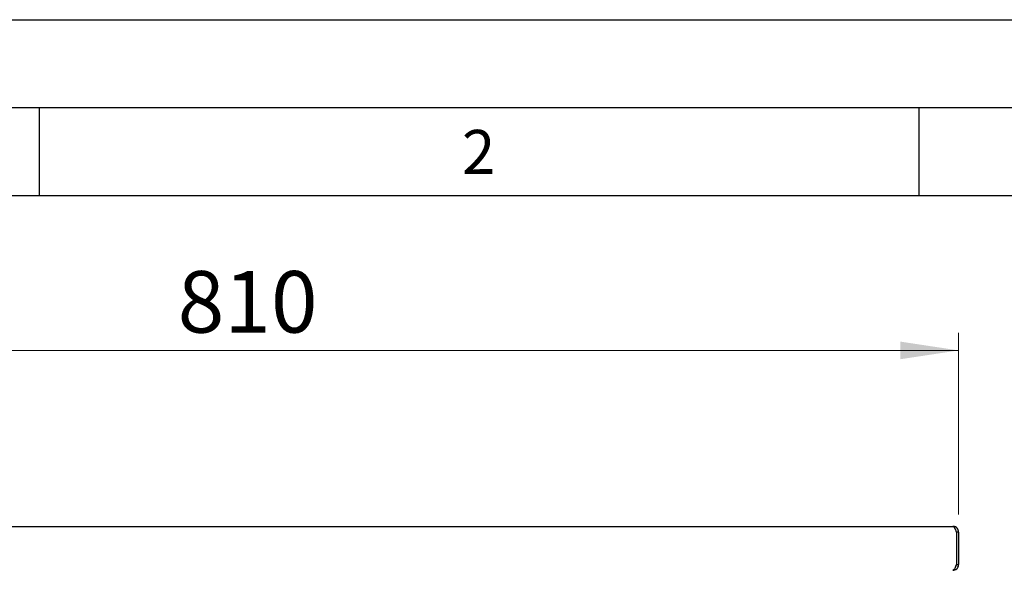
# Model space of a CAD drawing. Units: millimetres. Extents: x 0 to 210, y 0 to 297.
# Drawn here: x 54 to 110, y 266 to 297 of the extents above; entities that cross this region are included whole.
import ezdxf

# ---------------------------------------------------------------- set-up
doc = ezdxf.new("R2010")
doc.units = ezdxf.units.MM
doc.layers.add('FORMAT', color=7, linetype='Continuous')
doc.styles.add('SLDTEXTSTYLE0', font='TXT', dxfattribs={"width": 0.75})
doc.styles.add('SLDTEXTSTYLE1', font='TXT', dxfattribs={"width": 0.605})
doc.dimstyles.new('SLDDIMSTYLE0', dxfattribs={"dimtxt": 3.5, "dimasz": 3.302, "dimexe": 0, "dimexo": 0.0625, "dimgap": 0.875, "dimtad": 1, "dimlfac": 10, "dimrnd": 1e-09, "dimzin": 12, "dimdsep": 46, "dimtxsty": 'SLDTEXTSTYLE0', "dimsah": 1, "dimcen": 0.09, "dimadec": 0, "dimazin": 3, "dimtfac": 1, "dimtofl": 0, "dimtmove": 0, "dimatfit": 3, "dimfxl": 1, "dimfrac": 2, "dimtolj": 1, "dimtzin": 12, "dimarcsym": 0})

# ---------------------------------------------------------------- blocks, each defined once
blk = doc.blocks.new('_D')
at = {"color": 7, "linetype": 'Continuous', "lineweight": 0}
for p, q in [((26.26, 268.874), (26.26, 279.199)), ((107.26, 268.874), (107.26, 279.199)), ((26.26, 278.199), (107.26, 278.199))]:
    blk.add_line(p, q, dxfattribs=at)
at = {"color": 7, "linetype": 'Continuous', "lineweight": 18}
for points in [[(26.26, 278.199), (29.562, 277.699), (29.562, 278.699)], [(107.26, 278.199), (103.958, 278.699), (103.958, 277.699)]]:
    blk.add_solid(points, dxfattribs=at)
at = {"color": 7, "linetype": 'Continuous', "lineweight": 18, "insert": (62.881, 282.711), "char_height": 3.5, "attachment_point": 1, "style": 'SLDTEXTSTYLE0'}
blk.add_mtext('810', dxfattribs=at)

msp = doc.modelspace()

# ---------------------------------------------------------------- linework, layer by layer
at = {"color": 7, "linetype": 'Continuous', "lineweight": 25}
for p, q in [((26.5851, 268.1989), (106.9351, 268.1989)), ((107.1344, 267.8739), (107.1344, 266.0239)), ((107.2601, 267.8739), (107.1351, 267.8739)), ((107.1351, 267.8739), (107.1351, 266.0239)), ((107.2601, 267.8739), (107.2601, 266.0239)), ((107.1351, 266.0239), (107.2601, 266.0239))]:
    msp.add_line(p, q, dxfattribs=at)
for points, knots in [([(106.9351, 268.1989), (106.9434, 268.1989), (106.9517, 268.1967), (106.9682, 268.1885), (106.9765, 268.1823), (106.9932, 268.1659), (107.0015, 268.1559), (107.018, 268.1324), (107.0264, 268.1188), (107.043, 268.0887), (107.0512, 268.0723), (107.0678, 268.037), (107.0762, 268.018), (107.0928, 267.9787), (107.101, 267.9585), (107.1176, 267.9168), (107.126, 267.8953), (107.1344, 267.8739)], [0, 0, 0, 0, 0.125, 0.125, 0.25, 0.25, 0.375, 0.375, 0.5, 0.5, 0.625, 0.625, 0.75, 0.75, 0.875, 0.875, 1, 1, 1, 1]), ([(107.2601, 267.8739), (107.2559, 267.9131), (107.2476, 267.9916), (107.1833, 268.0941), (107.0898, 268.1676), (107.0004, 268.1964), (106.9482, 268.1984), (106.9351, 268.1989)], [0, 0, 0, 0, 0.2305125, 0.4611088, 0.691706, 0.9223027, 1, 1, 1, 1]), ([(107.1351, 267.8739), (107.1323, 267.9009), (107.1272, 267.9523), (107.0943, 267.9921), (107.0787, 268.011)], [0, 0, 0, 0, 0.5250413, 1, 1, 1, 1]), ([(107.1344, 266.0239), (107.119, 265.9846), (107.0882, 265.9061), (107.0421, 265.8035), (106.9959, 265.73), (106.9599, 265.7013), (106.9395, 265.6993), (106.9344, 265.6989)], [0, 0, 0, 0, 0.2306208, 0.4613288, 0.6920359, 0.9227413, 1, 1, 1, 1]), ([(106.9351, 265.6989), (106.9743, 265.703), (107.0528, 265.7113), (107.1554, 265.7757), (107.2289, 265.8693), (107.2576, 265.9586), (107.2596, 266.0108), (107.2601, 266.0239)], [0, 0, 0, 0, 0.23061693, 0.46132713, 0.69203373, 0.92274176, 1, 1, 1, 1]), ([(107.0773, 265.8837), (107.0777, 265.884), (107.1001, 265.8992), (107.1257, 265.9495), (107.132, 265.9997), (107.1351, 266.0239)], [0, 0, 0, 0, 0.0102795, 0.5246983, 1, 1, 1, 1])]:
    msp.add_open_spline(points, degree=3, knots=knots, dxfattribs=at)
at = {"layer": 'FORMAT'}
for p, q in [((0, 297), (210, 297)), ((5, 292), (205, 292)), ((55, 292), (55, 287)), ((105, 292), (105, 287)), ((20, 287), (200, 287))]:
    msp.add_line(p, q, dxfattribs=at)

# ---------------------------------------------------------------- texts
at = {"color": 7, "linetype": 'Continuous', "lineweight": 0, "insert": (79.9826, 290.7338), "char_height": 2.5, "attachment_point": 2, "style": 'SLDTEXTSTYLE1'}
msp.add_mtext('2', dxfattribs=at)

# ---------------------------------------------------------------- dimensions: what is measured, and where the dimension line sits
at = {"color": 7, "linetype": 'Continuous', "lineweight": 18}
dim = msp.add_linear_dim(base=(107.2601, 278.1989), p1=(26.2601, 267.8739), p2=(107.2601, 267.8739), dimstyle='SLDDIMSTYLE0', dxfattribs=at)
dim.commit()
dim.dimension.update_dxf_attribs({"geometry": '_D', "text_midpoint": (66.7601, 278.1989), "dimtype": 160})

doc.saveas('drawing.dxf')
